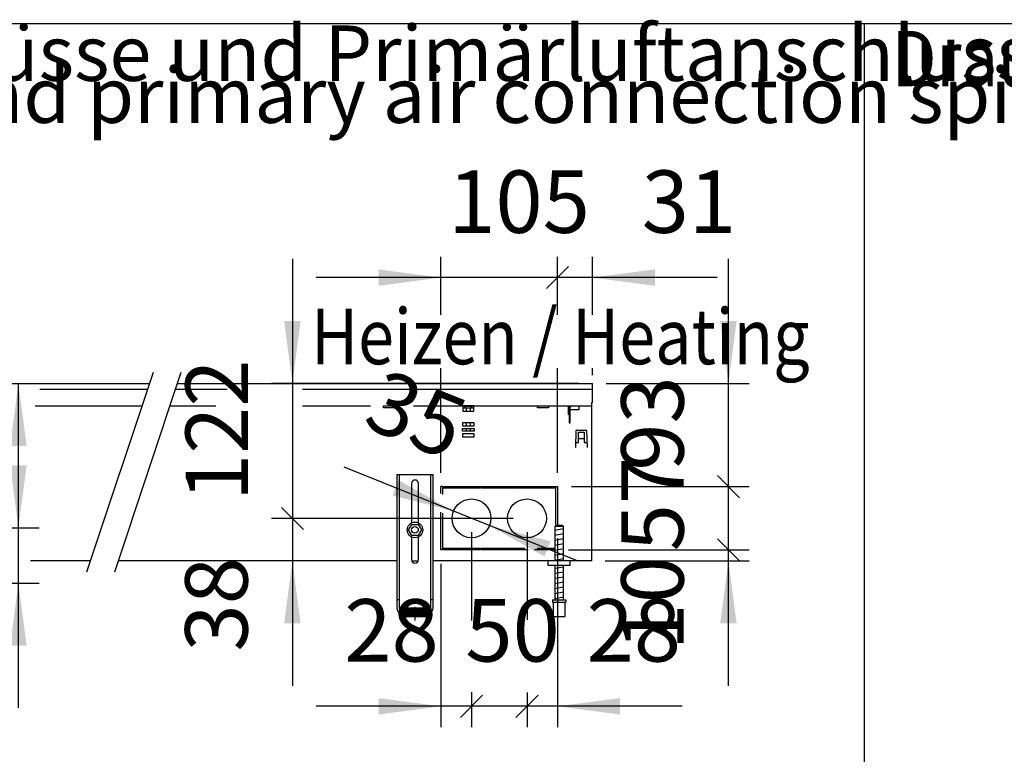
# Model space of a CAD drawing. Units: millimetres. Extents: x 16291 to 27673, y -16423 to -8970.
# Drawn here: x 17946 to 18834, y -15555 to -14892 of the extents above; entities that cross this region are included whole.
import ezdxf

# ---------------------------------------------------------------- set-up
doc = ezdxf.new("R2010")
doc.units = ezdxf.units.MM
doc.linetypes.add('DOT_CENTER', pattern=[14, 12, -1, 0, -1])
doc.layers.add('1', color=7, linetype='Continuous')
doc.styles.add('CONVERTER_18', font='txt.shx', dxfattribs={"width": 0.9})
doc.styles.add('CONVERTER_19', font='txt.shx', dxfattribs={"width": 0.855})
doc.dimstyles.new('ME10_DIM_23', dxfattribs={"dimtxt": 56.25, "dimasz": 28.125, "dimexe": 18.75, "dimexo": 12.5, "dimgap": 22.5, "dimtad": 1, "dimdec": 0, "dimdsep": 46, "dimtxsty": 'CONVERTER_18', "dimblk2": 'OBLIQUE', "dimsah": 1, "dimcen": 0.09, "dimclrd": 6, "dimclre": 6, "dimclrt": 3, "dimadec": 0, "dimazin": 0, "dimtfac": 1, "dimtdec": 4, "dimtix": 1, "dimtmove": 0, "dimatfit": 3, "dimfxl": 1, "dimtolj": 1, "dimtzin": 0, "dimarcsym": 0})
doc.dimstyles.new('ME10_DIM_24', dxfattribs={"dimtxt": 56.25, "dimasz": 56.25, "dimexe": 18.75, "dimexo": 12.5, "dimgap": 22.5, "dimtad": 1, "dimdec": 0, "dimdsep": 46, "dimtxsty": 'CONVERTER_18', "dimblk1": 'NONE', "dimsah": 1, "dimcen": 0.09, "dimclrd": 6, "dimclre": 6, "dimclrt": 3, "dimadec": 0, "dimazin": 0, "dimtfac": 1, "dimtdec": 4, "dimtix": 1, "dimtmove": 0, "dimatfit": 3, "dimfxl": 1, "dimtolj": 1, "dimtzin": 0, "dimarcsym": 0})
doc.dimstyles.new('ME10_DIM_25', dxfattribs={"dimtxt": 56.25, "dimasz": 28.125, "dimexe": 18.75, "dimexo": 12.5, "dimgap": 22.5, "dimtad": 1, "dimdec": 0, "dimdsep": 46, "dimtxsty": 'CONVERTER_18', "dimblk1": 'OBLIQUE', "dimblk2": 'OBLIQUE', "dimsah": 1, "dimcen": 0.09, "dimclrd": 6, "dimclre": 6, "dimclrt": 3, "dimadec": 0, "dimazin": 0, "dimtfac": 1, "dimtdec": 4, "dimtix": 1, "dimtmove": 0, "dimatfit": 3, "dimfxl": 1, "dimtolj": 1, "dimtzin": 0, "dimarcsym": 0})
doc.dimstyles.new('ME10_DIM_26', dxfattribs={"dimtxt": 56.25, "dimasz": 56.25, "dimexe": 18.75, "dimexo": 12.5, "dimgap": 22.5, "dimtad": 1, "dimdec": 0, "dimdsep": 46, "dimtxsty": 'CONVERTER_18', "dimblk2": 'NONE', "dimsah": 1, "dimcen": 0.09, "dimclrd": 6, "dimclre": 6, "dimclrt": 3, "dimadec": 0, "dimazin": 0, "dimtfac": 1, "dimtdec": 4, "dimtix": 1, "dimtmove": 0, "dimatfit": 3, "dimfxl": 1, "dimtolj": 1, "dimtzin": 0, "dimarcsym": 0})
doc.dimstyles.new('ME10_DIM_27', dxfattribs={"dimtxt": 56.25, "dimasz": 56.25, "dimexe": 18.75, "dimexo": 12.5, "dimgap": 22.5, "dimtad": 1, "dimdec": 0, "dimdsep": 46, "dimtxsty": 'CONVERTER_18', "dimblk1": 'OBLIQUE', "dimsah": 1, "dimcen": 0.09, "dimclrd": 6, "dimclre": 6, "dimclrt": 3, "dimadec": 0, "dimazin": 0, "dimtfac": 1, "dimtdec": 4, "dimtix": 1, "dimtmove": 0, "dimatfit": 3, "dimfxl": 1, "dimtolj": 1, "dimtzin": 0, "dimarcsym": 0})
doc.dimstyles.new('ME10_DIM_28', dxfattribs={"dimtxt": 56.25, "dimasz": 0, "dimexe": 18.75, "dimexo": 12.5, "dimgap": 22.5, "dimtad": 1, "dimdec": 0, "dimdsep": 46, "dimtxsty": 'CONVERTER_18', "dimblk1": 'NONE', "dimblk2": 'NONE', "dimsah": 1, "dimcen": 0.09, "dimclrd": 6, "dimclre": 6, "dimclrt": 3, "dimadec": 0, "dimazin": 0, "dimtfac": 1, "dimtdec": 4, "dimtix": 1, "dimtmove": 0, "dimatfit": 3, "dimfxl": 1, "dimtolj": 1, "dimtzin": 0, "dimarcsym": 0})
doc.dimstyles.new('ME10_DIM_29', dxfattribs={"dimtxt": 56.25, "dimasz": 28.125, "dimexe": 18.75, "dimexo": 12.5, "dimgap": 22.5, "dimtad": 1, "dimdec": 0, "dimdsep": 46, "dimtxsty": 'CONVERTER_18', "dimblk2": 'OBLIQUE', "dimsah": 1, "dimcen": 0.09, "dimclrd": 6, "dimclre": 6, "dimclrt": 3, "dimadec": 0, "dimazin": 0, "dimtfac": 1, "dimtdec": 4, "dimtix": 1, "dimtmove": 0, "dimatfit": 3, "dimfxl": 1, "dimtolj": 1, "dimtzin": 0, "dimarcsym": 0})
doc.dimstyles.new('ME10_DIM_30', dxfattribs={"dimtxt": 56.25, "dimasz": 56.25, "dimexe": 18.75, "dimexo": 12.5, "dimgap": 22.5, "dimtad": 1, "dimdec": 0, "dimdsep": 46, "dimtxsty": 'CONVERTER_18', "dimblk1": 'NONE', "dimsah": 1, "dimcen": 0.09, "dimclrd": 6, "dimclre": 6, "dimclrt": 3, "dimadec": 0, "dimazin": 0, "dimtfac": 1, "dimtdec": 4, "dimtix": 1, "dimtmove": 0, "dimatfit": 3, "dimfxl": 1, "dimtolj": 1, "dimtzin": 0, "dimarcsym": 0})
doc.dimstyles.new('ME10_DIM_31', dxfattribs={"dimtxt": 56.25, "dimasz": 28.125, "dimexe": 18.75, "dimexo": 12.5, "dimgap": 22.5, "dimtad": 1, "dimdec": 0, "dimdsep": 46, "dimtxsty": 'CONVERTER_18', "dimblk2": 'OBLIQUE', "dimsah": 1, "dimcen": 0.09, "dimclrd": 6, "dimclre": 6, "dimclrt": 3, "dimadec": 0, "dimazin": 0, "dimtfac": 1, "dimtdec": 4, "dimtix": 1, "dimtmove": 0, "dimatfit": 3, "dimfxl": 1, "dimtolj": 1, "dimtzin": 0, "dimarcsym": 0})
doc.dimstyles.new('ME10_DIM_32', dxfattribs={"dimtxt": 56.25, "dimasz": 56.25, "dimexe": 18.75, "dimexo": 12.5, "dimgap": 22.5, "dimtad": 1, "dimdec": 0, "dimdsep": 46, "dimtxsty": 'CONVERTER_18', "dimblk1": 'NONE', "dimsah": 1, "dimcen": 0.09, "dimclrd": 6, "dimclre": 6, "dimclrt": 3, "dimadec": 0, "dimazin": 0, "dimtfac": 1, "dimtdec": 4, "dimtix": 1, "dimtmove": 0, "dimatfit": 3, "dimfxl": 1, "dimtolj": 1, "dimtzin": 0, "dimarcsym": 0})
doc.dimstyles.new('ME10_DIM_45', dxfattribs={"dimtxt": 56.25, "dimasz": 56.25, "dimexe": 18.75, "dimexo": 12.5, "dimgap": 22.5, "dimtad": 1, "dimdsep": 46, "dimtxsty": 'CONVERTER_18', "dimsah": 1, "dimcen": 0.09, "dimclrd": 6, "dimclre": 6, "dimclrt": 3, "dimadec": 0, "dimazin": 0, "dimtfac": 1, "dimtdec": 4, "dimtix": 1, "dimtmove": 0, "dimatfit": 3, "dimfxl": 1, "dimtolj": 1, "dimtzin": 0, "dimarcsym": 0})
doc.dimstyles.new('ME10_DIM_46', dxfattribs={"dimtxt": 56.25, "dimasz": 28.125, "dimexe": 18.75, "dimexo": 12.5, "dimgap": 22.5, "dimtad": 1, "dimdsep": 46, "dimtxsty": 'CONVERTER_18', "dimblk2": 'NONE', "dimsah": 1, "dimcen": 0.09, "dimclrd": 6, "dimclre": 6, "dimclrt": 3, "dimadec": 0, "dimazin": 0, "dimtfac": 1, "dimtdec": 4, "dimtix": 1, "dimtmove": 0, "dimatfit": 3, "dimfxl": 1, "dimtolj": 1, "dimtzin": 0, "dimarcsym": 0})

# ---------------------------------------------------------------- blocks, each defined once
blk = doc.blocks.new('*D18')
at = {"layer": '1', "color": 6, "linetype": 'Continuous'}
for p, q in [((18325.87, -15158.28), (18325.87, -15105.98)), ((18430.97, -15158.28), (18430.97, -15105.98)), ((18325.87, -15124.73), (18213.37, -15124.73)), ((18430.97, -15124.73), (18325.87, -15124.73)), ((18325.87, -15300.73), (18325.87, -15206.28)), ((18430.97, -15300.73), (18430.97, -15207.17))]:
    blk.add_line(p, q, dxfattribs=at)
at = {"layer": '1', "color": 6}
blk.add_line((18440.91, -15114.79), (18421.03, -15134.68), dxfattribs=at)
blk.add_solid([(18269.62, -15132.14), (18269.62, -15117.33), (18325.87, -15124.73)], dxfattribs=at)
at = {"layer": '1', "color": 3, "insert": (18332.41, -15101.95), "char_height": 56.25, "attachment_point": 7, "rotation": 0.00014, "line_spacing_factor": 0.454545, "style": 'CONVERTER_18'}
blk.add_mtext('105', dxfattribs=at)
blk = doc.blocks.new('_Oblique')
at = {"color": 0, "linetype": 'ByBlock', "lineweight": -2}
blk.add_line((-0.5, -0.5), (0.5, 0.5), dxfattribs=at)
blk = doc.blocks.new('*D19')
at = {"layer": '1', "color": 6, "linetype": 'Continuous'}
for p, q in [((18403.47, -15354.33), (18403.47, -15432.96)), ((18430.97, -15359.73), (18430.97, -15530.03)), ((18403.47, -15498.88), (18403.47, -15530.03)), ((18430.97, -15511.28), (18403.47, -15511.28)), ((18543.47, -15511.28), (18430.97, -15511.28))]:
    blk.add_line(p, q, dxfattribs=at)
at = {"layer": '1', "color": 6}
blk.add_solid([(18487.22, -15503.87), (18487.22, -15518.68), (18430.97, -15511.28)], dxfattribs=at)
at = {"layer": '1', "color": 3, "insert": (18457.11, -15488.49), "char_height": 56.25, "attachment_point": 7, "rotation": 0.00014, "line_spacing_factor": 0.454545, "style": 'CONVERTER_18'}
blk.add_mtext('28', dxfattribs=at)
blk = doc.blocks.new('_None')
blk = doc.blocks.new('*D20')
at = {"layer": '1', "color": 6, "linetype": 'Continuous'}
for p, q in [((18353.47, -15354.33), (18353.47, -15433.77)), ((18403.47, -15354.33), (18403.47, -15433.3)), ((18353.47, -15498.88), (18353.47, -15530.03)), ((18403.47, -15498.88), (18403.47, -15530.03)), ((18403.47, -15511.28), (18353.47, -15511.28))]:
    blk.add_line(p, q, dxfattribs=at)
at = {"layer": '1', "color": 6}
for p, q in [((18343.53, -15521.22), (18363.41, -15501.33)), ((18413.41, -15501.33), (18393.53, -15521.22))]:
    blk.add_line(p, q, dxfattribs=at)
at = {"layer": '1', "color": 3, "insert": (18347.88, -15488.49), "char_height": 56.25, "attachment_point": 7, "rotation": 0.00014, "line_spacing_factor": 0.454545, "style": 'CONVERTER_18'}
blk.add_mtext('50', dxfattribs=at)
blk = doc.blocks.new('*D21')
at = {"layer": '1', "color": 6, "linetype": 'Continuous'}
for p, q in [((18353.47, -15354.33), (18353.47, -15433.77)), ((18325.87, -15382.73), (18325.87, -15530.03)), ((18353.47, -15498.41), (18353.47, -15530.03)), ((18325.87, -15511.28), (18213.37, -15511.28)), ((18353.47, -15511.28), (18325.87, -15511.28))]:
    blk.add_line(p, q, dxfattribs=at)
at = {"layer": '1', "color": 6}
blk.add_solid([(18269.62, -15518.68), (18269.62, -15503.87), (18325.87, -15511.28)], dxfattribs=at)
at = {"layer": '1', "color": 3, "insert": (18238.75, -15488.49), "char_height": 56.25, "attachment_point": 7, "rotation": 0.00014, "line_spacing_factor": 0.454545, "style": 'CONVERTER_18'}
blk.add_mtext('28', dxfattribs=at)
blk = doc.blocks.new('*D22')
at = {"layer": '1', "color": 6}
blk.add_line((18575.08, -15360.29), (18594.96, -15380.18), dxfattribs=at)
at = {"layer": '1', "color": 6, "linetype": 'Continuous'}
for p, q in [((18440.97, -15370.23), (18603.77, -15370.23)), ((18585.02, -15380.23), (18585.02, -15370.23)), ((18473.97, -15380.23), (18603.77, -15380.23)), ((18585.02, -15492.73), (18585.02, -15380.23))]:
    blk.add_line(p, q, dxfattribs=at)
at = {"layer": '1', "color": 6}
blk.add_solid([(18592.43, -15436.48), (18577.62, -15436.48), (18585.02, -15380.23)], dxfattribs=at)
at = {"layer": '1', "color": 3, "insert": (18562.24, -15460.99), "char_height": 56.25, "attachment_point": 7, "rotation": 90, "line_spacing_factor": 0.454545, "style": 'CONVERTER_18'}
blk.add_mtext('10', dxfattribs=at)
blk = doc.blocks.new('*D23')
at = {"layer": '1', "color": 6, "linetype": 'Continuous'}
for p, q in [((18443.47, -15313.23), (18603.77, -15313.23)), ((18585.02, -15370.23), (18585.02, -15313.23)), ((18440.97, -15370.23), (18603.77, -15370.23))]:
    blk.add_line(p, q, dxfattribs=at)
at = {"layer": '1', "color": 3, "insert": (18562.24, -15371.52), "char_height": 56.25, "attachment_point": 7, "rotation": 90, "line_spacing_factor": 0.454545, "style": 'CONVERTER_18'}
blk.add_mtext('57', dxfattribs=at)
blk = doc.blocks.new('*D24')
at = {"layer": '1', "color": 6, "linetype": 'Continuous'}
for p, q in [((18585.02, -15220.23), (18585.02, -15107.73)), ((18474.97, -15220.23), (18603.77, -15220.23)), ((18585.02, -15313.23), (18585.02, -15220.23)), ((18443.47, -15313.23), (18603.77, -15313.23))]:
    blk.add_line(p, q, dxfattribs=at)
at = {"layer": '1', "color": 6}
blk.add_line((18594.96, -15323.18), (18575.08, -15303.29), dxfattribs=at)
blk.add_solid([(18577.62, -15163.98), (18592.43, -15163.98), (18585.02, -15220.23)], dxfattribs=at)
at = {"layer": '1', "color": 3, "insert": (18562.24, -15298.89), "char_height": 56.25, "attachment_point": 7, "rotation": 90, "line_spacing_factor": 0.454545, "style": 'CONVERTER_18'}
blk.add_mtext('93', dxfattribs=at)
blk = doc.blocks.new('*D25')
at = {"layer": '1', "color": 6, "linetype": 'Continuous'}
for p, q in [((18191.97, -15107.73), (18191.97, -15220.23)), ((18449.97, -15220.23), (18173.22, -15220.23)), ((18191.97, -15220.23), (18191.97, -15341.83)), ((18390.97, -15341.83), (18173.22, -15341.83))]:
    blk.add_line(p, q, dxfattribs=at)
at = {"layer": '1', "color": 6}
blk.add_solid([(18184.56, -15163.98), (18199.37, -15163.98), (18191.97, -15220.23)], dxfattribs=at)
at = {"layer": '1', "color": 3, "insert": (18169.47, -15326.27), "char_height": 56.25, "attachment_point": 7, "rotation": 90, "line_spacing_factor": 0.454545, "style": 'CONVERTER_18'}
blk.add_mtext('122', dxfattribs=at)
blk = doc.blocks.new('*D26')
at = {"layer": '1', "color": 6}
blk.add_line((18182.03, -15331.89), (18201.91, -15351.78), dxfattribs=at)
at = {"layer": '1', "color": 6, "linetype": 'Continuous'}
for p, q in [((18390.97, -15341.83), (18173.22, -15341.83)), ((18191.97, -15341.83), (18191.97, -15380.23)), ((18273.97, -15380.23), (18173.22, -15380.23)), ((18191.97, -15380.23), (18191.97, -15492.73))]:
    blk.add_line(p, q, dxfattribs=at)
at = {"layer": '1', "color": 6}
blk.add_solid([(18199.37, -15436.48), (18184.56, -15436.48), (18191.97, -15380.23)], dxfattribs=at)
at = {"layer": '1', "color": 3, "insert": (18169.18, -15461.92), "char_height": 56.25, "attachment_point": 7, "rotation": 90, "line_spacing_factor": 0.454545, "style": 'CONVERTER_18'}
blk.add_mtext('38', dxfattribs=at)
blk = doc.blocks.new('*D27')
at = {"layer": '1', "color": 6, "linetype": 'Continuous'}
for p, q in [((18430.97, -15158.28), (18430.97, -15105.98)), ((18462.47, -15158.28), (18462.47, -15105.98)), ((18462.47, -15124.73), (18430.97, -15124.73)), ((18574.97, -15124.73), (18462.47, -15124.73)), ((18430.97, -15300.73), (18430.97, -15206.28)), ((18462.47, -15212.73), (18462.47, -15206.28))]:
    blk.add_line(p, q, dxfattribs=at)
at = {"layer": '1', "color": 6}
blk.add_solid([(18518.72, -15117.33), (18518.72, -15132.14), (18462.47, -15124.73)], dxfattribs=at)
at = {"layer": '1', "color": 3, "insert": (18506.85, -15101.95), "char_height": 56.25, "attachment_point": 7, "rotation": 0.00014, "line_spacing_factor": 0.454545, "style": 'CONVERTER_18'}
blk.add_mtext('31', dxfattribs=at)
blk = doc.blocks.new('*D40')
at = {"layer": '1', "color": 6, "linetype": 'Continuous'}
for p, q in [((17945.02, -15350.23), (17945.02, -15237.73)), ((17700.48, -15350.23), (17963.77, -15350.23)), ((17945.02, -15400.23), (17945.02, -15350.23)), ((17763.63, -15400.23), (17963.77, -15400.23)), ((17945.02, -15512.73), (17945.02, -15400.23))]:
    blk.add_line(p, q, dxfattribs=at)
at = {"layer": '1', "color": 6}
for points in [[(17937.61, -15293.98), (17952.42, -15293.98), (17945.02, -15350.23)], [(17952.42, -15456.48), (17937.61, -15456.48), (17945.02, -15400.23)]]:
    blk.add_solid(points, dxfattribs=at)
at = {"layer": '1', "color": 3, "insert": (17922.23, -15487.79), "char_height": 56.25, "attachment_point": 7, "rotation": 90, "line_spacing_factor": 0.454545, "style": 'CONVERTER_18'}
blk.add_mtext('50', dxfattribs=at)
blk = doc.blocks.new('*D41')
at = {"layer": '1', "color": 6, "linetype": 'Continuous'}
for p, q in [((17425.72, -15220.23), (17963.77, -15220.23)), ((17945.02, -15350.23), (17945.02, -15220.23)), ((17700.48, -15350.23), (17963.77, -15350.23))]:
    blk.add_line(p, q, dxfattribs=at)
at = {"layer": '1', "color": 6}
blk.add_solid([(17952.42, -15276.48), (17937.61, -15276.48), (17945.02, -15220.23)], dxfattribs=at)
at = {"layer": '1', "color": 3, "insert": (17922.23, -15323.69), "char_height": 56.25, "attachment_point": 7, "rotation": 90, "line_spacing_factor": 0.454545, "style": 'CONVERTER_18'}
blk.add_mtext('130', dxfattribs=at)
blk = doc.blocks.new('*D342')
at = {"layer": '1', "color": 6, "linetype": 'Continuous'}
blk.add_line((18447.99, -15379.83), (18238.68, -15295.7), dxfattribs=at)
at = {"layer": '1', "color": 6}
for points in [[(18282.28, -15321.2), (18287.8, -15307.46), (18337.23, -15335.31)], [(18424.66, -15362.47), (18419.14, -15376.21), (18369.71, -15348.36)]]:
    blk.add_solid(points, dxfattribs=at)
at = {"layer": '1', "color": 3, "insert": (18247.18, -15274.56), "char_height": 56.25, "attachment_point": 7, "rotation": 338.1024, "line_spacing_factor": 0.454545, "style": 'CONVERTER_18'}
blk.add_mtext('35', dxfattribs=at)

msp = doc.modelspace()

# ---------------------------------------------------------------- hatches: boundary and pattern name
at = {"layer": '1', "linetype": 'Continuous'}
h = msp.add_hatch(dxfattribs=at)
h.set_pattern_fill('CUSTOM25', color=6, scale=0.01, angle=45, pattern_type=2)
h.set_pattern_definition([(45, (-859.679171, -483.868587), (-0.0141421356237, 3e-18), [])])
h.paths.add_polyline_path([(18315.4692, -15422.7348), (18289.4692, -15422.7348), (18289.4692, -15430.2348), (18315.4692, -15430.2348)])

# ---------------------------------------------------------------- linework, layer by layer
at = {"color": 3, "linetype": 'Continuous'}
for p, q in [((17413.2187, -15220.2348), (18063.2187, -15220.2348)), ((18088.2187, -15220.2348), (18182.9692, -15220.2348)), ((18182.9692, -15220.2348), (18462.4692, -15220.2348)), ((18283.9692, -15220.2348), (18462.4692, -15220.2348)), ((18462.4692, -15237.2348), (18462.4692, -15220.2348)), ((18461.4692, -15237.2348), (18462.4692, -15237.2348)), ((18461.4692, -15237.2348), (18461.4692, -15380.2348)), ((18009.8818, -15380.2348), (17955.8796, -15380.2348)), ((18286.4692, -15380.2348), (18034.8818, -15380.2348)), ((18422.4692, -15380.2348), (18318.4692, -15380.2348)), ((18433.0082, -15380.2348), (18422.4692, -15380.2348)), ((18461.4692, -15380.2348), (18433.0082, -15380.2348))]:
    msp.add_line(p, q, dxfattribs=at)
at = {"color": 6, "linetype": 'Continuous'}
for p, q in [((17964.3682, -15225.2348), (18061.5519, -15225.2348)), ((18086.5519, -15225.2348), (18133.0742, -15225.2348)), ((18201.0742, -15225.2348), (18462.4692, -15225.2348)), ((18283.9692, -15225.2348), (18462.4692, -15225.2348)), ((18440.9692, -15241.8348), (18440.9692, -15240.2348)), ((18440.9692, -15248.2348), (18440.9692, -15241.8348)), ((18441.4692, -15241.8348), (18441.4692, -15255.7348)), ((18442.4692, -15255.7348), (18442.4692, -15241.8348)), ((18450.4692, -15243.9848), (18442.4692, -15243.9848)), ((18450.4692, -15243.9848), (18450.4692, -15240.2348)), ((18441.4692, -15248.2348), (18440.9692, -15248.2348)), ((18441.4692, -15255.7348), (18442.4692, -15255.7348)), ((18447.3823, -15277.8347), (18447.9102, -15262.7174)), ((18448.4099, -15262.2348), (18456.5268, -15262.2348)), ((18449.9692, -15264.2348), (18454.9692, -15264.2348)), ((18449.9692, -15273.4848), (18449.9692, -15264.2348)), ((18454.9692, -15264.2348), (18454.9692, -15273.4848)), ((18457.0265, -15262.7174), (18457.5544, -15277.8347)), ((18447.5342, -15273.4848), (18449.9692, -15273.4848)), ((18449.9701, -15269.9848), (18449.9701, -15267.6203)), ((18454.9684, -15269.9848), (18449.9701, -15269.9848)), ((18454.9684, -15267.6203), (18454.9684, -15269.9848)), ((18454.9692, -15273.4848), (18457.4025, -15273.4848)), ((18325.8692, -15319.5073), (18325.8692, -15313.2348)), ((18327.3692, -15313.2348), (18327.3692, -15320.2618)), ((18328.1192, -15313.2348), (18361.3442, -15313.2348)), ((18328.1192, -15314.7348), (18328.1192, -15313.2348)), ((18361.3442, -15314.7348), (18328.1192, -15314.7348)), ((18361.3442, -15314.7348), (18361.3442, -15313.2348)), ((18362.0942, -15313.2348), (18394.8442, -15313.2348)), ((18362.0942, -15313.2348), (18362.0942, -15314.7348)), ((18394.8442, -15314.7348), (18362.0942, -15314.7348)), ((18394.8442, -15314.7348), (18394.8442, -15313.2348)), ((18395.5942, -15313.2348), (18395.5942, -15314.7348)), ((18395.5942, -15313.2348), (18428.7192, -15313.2348)), ((18428.7192, -15314.7348), (18395.5942, -15314.7348)), ((18428.7192, -15313.2348), (18428.7192, -15314.7348)), ((18429.4692, -15347.2347), (18429.4692, -15313.2348)), ((18429.4692, -15313.2348), (18430.9692, -15313.2348)), ((18430.9692, -15313.2348), (18430.9692, -15347.2347)), ((18325.8692, -15370.2348), (18325.8692, -15336.2979)), ((18327.3692, -15337.0524), (18327.3692, -15370.2348)), ((18433.0692, -15349.2347), (18428.4692, -15349.2347)), ((18436.4692, -15349.2347), (18433.0692, -15349.2347)), ((18327.3692, -15370.2348), (18325.8692, -15370.2348)), ((18328.1192, -15370.2348), (18328.1192, -15368.7348)), ((18328.1192, -15368.7348), (18361.3442, -15368.7348)), ((18361.3442, -15370.2348), (18328.1192, -15370.2348)), ((18361.3442, -15370.2348), (18361.3442, -15368.7348)), ((18362.0942, -15368.7348), (18362.0942, -15370.2348)), ((18362.0942, -15368.7348), (18394.8442, -15368.7348)), ((18394.8442, -15370.2348), (18362.0942, -15370.2348)), ((18394.8442, -15368.7348), (18394.8442, -15370.2348)), ((18395.5942, -15370.2348), (18395.5942, -15368.7348)), ((18395.5942, -15368.7348), (18401.5847, -15368.7348)), ((18404.5669, -15370.2348), (18395.5942, -15370.2348)), ((18417.1664, -15370.2348), (18410.1305, -15370.2348)), ((18412.7119, -15368.7348), (18418.9128, -15368.7348)), ((18428.4692, -15370.2348), (18417.1664, -15370.2348)), ((18418.9128, -15368.7348), (18428.4692, -15368.7348)), ((18426.9692, -15417.2348), (18437.9692, -15417.2348))]:
    msp.add_line(p, q, dxfattribs=at)
at = {"color": 1, "linetype": 'Continuous'}
for p, q in [((17960.1239, -15240.2348), (18056.5516, -15240.2348)), ((18081.5516, -15240.2348), (18123.0742, -15240.2348)), ((18201.0742, -15240.2348), (18262.4821, -15240.2348)), ((18301.0282, -15240.2348), (18461.4692, -15240.2348)), ((18429.4692, -15348.2347), (18428.4692, -15349.2347)), ((18428.4692, -15349.2347), (18428.4692, -15380.2348)), ((18433.0692, -15348.2347), (18429.4692, -15348.2347)), ((18435.4692, -15348.2347), (18433.0692, -15348.2347)), ((18436.4692, -15349.2347), (18435.4692, -15348.2347)), ((18436.4692, -15380.2348), (18436.4692, -15349.168)), ((18422.4692, -15384.2348), (18422.4692, -15380.2348)), ((18442.4692, -15380.2348), (18422.4692, -15380.2348)), ((18442.4692, -15384.2348), (18442.4692, -15380.2348)), ((18431.7608, -15384.2348), (18422.4692, -15384.2348)), ((18428.4692, -15384.2348), (18428.4692, -15415.2348)), ((18436.4692, -15384.2348), (18431.7608, -15384.2348)), ((18442.4692, -15384.2348), (18436.4692, -15384.2348)), ((18436.4692, -15415.2348), (18436.4692, -15384.2348)), ((18426.4692, -15415.2348), (18438.4692, -15415.2348)), ((18426.4692, -15415.2348), (18426.4692, -15417.2348)), ((18438.4692, -15415.2348), (18438.4692, -15417.2348)), ((18426.4692, -15417.2348), (18426.9692, -15417.2348)), ((18426.9692, -15417.2348), (18426.9692, -15430.2348)), ((18437.9692, -15430.2348), (18437.9692, -15417.2348)), ((18437.9692, -15417.2348), (18438.4692, -15417.2348)), ((18426.9692, -15430.2348), (18437.9692, -15430.2348))]:
    msp.add_line(p, q, dxfattribs=at)
for centre in [(18353.4692, -15341.8348), (18403.4692, -15341.8348)]:
    msp.add_circle(centre, 17.5, dxfattribs=at)
at = {"color": 6, "linetype": 'Continuous'}
for radius in [7, 3]:
    msp.add_circle((18302.4692, -15352.2348), radius, dxfattribs=at)
for centre, radius, start, end in [((18444.0692, -15241.8348), 1.6, 90, 180), ((18448.4099, -15262.7348), 0.5, 90, 178), ((18456.5268, -15262.7348), 0.5, 2, 90)]:
    msp.add_arc(centre, radius, start, end, dxfattribs=at)
at = {"layer": '1', "color": 6, "linetype": 'Continuous'}
for p, q in [((21766.3875, -14895.8512), (16516.3875, -14895.8512)), ((18707.3875, -14895.8512), (18707.3875, -15583.3512)), ((18066.5523, -15210.2348), (18006.5482, -15390.2348)), ((18091.5523, -15210.2348), (18031.5482, -15390.2348)), ((18355.6384, -15240.2348), (18345.6384, -15240.2348)), ((18345.6384, -15240.2348), (18345.6384, -15245.0348)), ((18345.6384, -15242.2348), (18348.3884, -15242.2348)), ((18345.6384, -15245.0348), (18355.6384, -15245.0348)), ((18346.8884, -15240.2348), (18346.8884, -15240.7348)), ((18346.8884, -15240.7348), (18354.3884, -15240.7348)), ((18346.8884, -15240.7348), (18348.6884, -15242.5348)), ((18352.5884, -15242.5348), (18348.6884, -15242.5348)), ((18348.6884, -15242.5348), (18348.6884, -15245.0348)), ((18354.3884, -15240.7348), (18352.5884, -15242.5348)), ((18352.5884, -15245.0348), (18352.5884, -15242.5348)), ((18352.9012, -15242.2348), (18355.6384, -15242.2348)), ((18354.3884, -15240.2348), (18354.3884, -15240.7348)), ((18355.6384, -15245.0348), (18355.6384, -15240.2348)), ((18412.9692, -15242.2348), (18412.9692, -15240.2348)), ((18412.9692, -15240.2348), (18422.9692, -15240.2348)), ((18422.9692, -15242.2348), (18412.9692, -15242.2348)), ((18422.9692, -15240.2348), (18422.9692, -15242.2348)), ((18355.9692, -15255.7348), (18345.3076, -15255.7348)), ((18345.3076, -15255.7348), (18345.3076, -15258.2348)), ((18348.6884, -15255.7348), (18348.6884, -15258.2348)), ((18352.5884, -15258.2348), (18352.5884, -15255.7348)), ((18355.9692, -15258.2348), (18355.9692, -15255.7348)), ((18345.3076, -15258.2348), (18355.9692, -15258.2348)), ((18345.3076, -15263.2348), (18345.3076, -15260.7348)), ((18345.3076, -15260.7348), (18355.9692, -15260.7348)), ((18355.9692, -15263.2348), (18345.3076, -15263.2348)), ((18348.6884, -15260.7348), (18348.6884, -15263.2348)), ((18352.5884, -15263.2348), (18352.5884, -15260.7348)), ((18355.9692, -15260.7348), (18355.9692, -15263.2348)), ((18355.9692, -15265.7348), (18345.3076, -15265.7348)), ((18345.3076, -15265.7348), (18345.3076, -15268.2348)), ((18345.3076, -15268.2348), (18355.9692, -15268.2348)), ((18355.9692, -15268.2348), (18355.9692, -15265.7348)), ((18288.4692, -15423.6348), (18288.4692, -15302.2348)), ((18316.4692, -15302.2348), (18316.4692, -15423.6348)), ((18316.4692, -15302.2348), (18316.4692, -15423.6348)), ((18327.3692, -15313.2348), (18325.8692, -15313.2348)), ((18428.4692, -15352.4014), (18436.4692, -15351.0681)), ((18428.4692, -15356.9014), (18436.4692, -15355.5681)), ((18428.4692, -15361.4014), (18436.4692, -15360.0681)), ((18428.4692, -15365.9014), (18436.4692, -15364.5681)), ((18428.4692, -15370.4014), (18436.4692, -15369.0681)), ((18428.4692, -15374.9014), (18436.4692, -15373.5681)), ((18428.4692, -15379.4014), (18436.4692, -15378.0681)), ((18428.4692, -15386.7881), (18436.4692, -15385.4548)), ((18428.4692, -15391.3259), (18436.4692, -15389.9926)), ((18428.4692, -15395.8637), (18436.4692, -15394.5304)), ((18428.4692, -15400.4015), (18436.4692, -15399.0681)), ((18428.4692, -15404.9392), (18436.4692, -15403.6059)), ((18286.4692, -15414.8638), (18288.4692, -15414.8638)), ((18316.4692, -15414.8638), (18318.4692, -15414.8638)), ((18428.4692, -15409.477), (18436.4692, -15408.1437)), ((18428.4692, -15414.0148), (18436.4692, -15412.6815))]:
    msp.add_line(p, q, dxfattribs=at)
at = {"layer": '1', "color": 250, "linetype": 'Continuous'}
for p, q in [((18273.9692, -15240.2348), (18283.9692, -15240.2348)), ((18273.9692, -15242.2348), (18273.9692, -15240.2348)), ((18283.9692, -15242.2348), (18273.9692, -15242.2348)), ((18283.9692, -15240.2348), (18283.9692, -15242.2348))]:
    msp.add_line(p, q, dxfattribs=at)
at = {"layer": '1', "color": 1, "linetype": 'Continuous'}
for p, q in [((18286.4692, -15423.6348), (18286.4692, -15302.2348)), ((18286.4692, -15302.2348), (18318.4692, -15302.2348)), ((18318.4692, -15302.2348), (18318.4692, -15423.6348)), ((18299.2692, -15310.4348), (18299.2692, -15346.009)), ((18305.6692, -15346.009), (18305.6692, -15310.4348)), ((18296.7192, -15352.2348), (18299.6298, -15347.2348)), ((18299.6298, -15357.2348), (18296.7192, -15352.2348)), ((18299.6298, -15347.2348), (18305.3087, -15347.2348)), ((18305.3087, -15347.2348), (18308.2192, -15352.2348)), ((18308.2192, -15352.2348), (18305.3087, -15357.2348)), ((18299.2692, -15358.4606), (18299.2692, -15379.0348)), ((18305.3087, -15357.2348), (18299.6298, -15357.2348)), ((18305.6692, -15379.0348), (18305.6692, -15358.4606)), ((18289.4692, -15422.7348), (18289.4692, -15430.2348)), ((18315.4692, -15422.7348), (18289.4692, -15422.7348)), ((18315.4692, -15430.2348), (18315.4692, -15422.7348)), ((18289.4692, -15430.2348), (18315.4692, -15430.2348))]:
    msp.add_line(p, q, dxfattribs=at)
at = {"layer": '1', "color": 3, "linetype": 'Continuous'}
msp.add_line((18299.5079, -15380.2348), (18305.4305, -15380.2348), dxfattribs=at)
at = {"layer": '1', "color": 6, "linetype": 'DOT_CENTER'}
msp.add_line((18302.5113, -15434.0274), (18302.5113, -15419.9649), dxfattribs=at)
at = {"layer": '1', "color": 6, "linetype": 'Continuous'}
for centre, radius, start, end in [((18444.0692, -15241.8348), 2.6, 142.0201275, 180), ((18290.0692, -15423.6348), 1.6, 180, 247.9757087), ((18314.8692, -15423.6348), 1.6, 292.0242913, 0)]:
    msp.add_arc(centre, radius, start, end, dxfattribs=at)
at = {"layer": '1', "color": 1, "linetype": 'Continuous'}
for centre, radius, start, end in [((18302.4692, -15310.4348), 3.2, 0, 180), ((18302.4692, -15379.0348), 3.2, 180, 0), ((18289.908, -15423.7041), 3.4395, 178.8461075, 262.6703909), ((18315.0304, -15423.7041), 3.4395, 277.3296091, 1.1538925)]:
    msp.add_arc(centre, radius, start, end, dxfattribs=at)

# ---------------------------------------------------------------- block references
at = {"layer": '1'}
msp.add_blockref('*D342', (0, 0), dxfattribs=at)

# ---------------------------------------------------------------- texts
at = {"layer": '1', "color": 3, "style": 'CONVERTER_19', "width": 0.855}
for s, p in [('Draufsicht  (Ventilkit und Filter = optional)  /  Top view (valve kit and filter = optional)', (18732.3875, -14952.2752)), ('Heizen / Heating', (18208.7576, -15202.8538))]:
    msp.add_text(s, height=50, dxfattribs=at).set_placement(p)
at = {"layer": '1', "color": 3, "insert": (16542.902, -15000.8688), "char_height": 50, "attachment_point": 7, "line_spacing_factor": 0.454545, "style": 'CONVERTER_19'}
msp.add_mtext('Vorderansicht, Abmessungen Wasseranschlüsse und Primärluftanschlussstutzen\\PFront view, dimensions water connection and primary air connection spigot', dxfattribs=at)

# ---------------------------------------------------------------- dimensions: what is measured, and where the dimension line sits
at = {"layer": '1'}
for base, p1, p2, dimstyle, picture, middle, turn in [((18430.9692, -15124.7348), (18325.8692, -15313.2348), (18430.9692, -15313.2348), 'ME10_DIM_23', '*D18', (18378.4192, -15080.8198), 0.0001389), ((18462.469207615, -15124.7348006163), (18430.9692076156, -15313.234800616), (18462.469207615, -15225.2348006163), 'ME10_DIM_32', '*D27', (18532.9027110187, -15080.819825997), 0.0001388889), ((18353.4692, -15511.2775), (18325.8692, -15370.2348), (18353.4692, -15341.8348), 'ME10_DIM_26', '*D21', (18269.4642, -15467.3625), 0.0001389), ((18403.4692, -15511.2775), (18353.4692, -15341.8348), (18403.4692, -15341.8348), 'ME10_DIM_25', '*D20', (18378.4692, -15467.3625), 0.0001389), ((18430.9692076157, -15511.2774758778), (18403.4692076152, -15341.8348006158), (18430.9692076156, -15347.2347106584), 'ME10_DIM_24', '*D19', (18487.8308223545, -15467.3625012585), 0.0001388889)]:
    dim = msp.add_linear_dim(base=base, p1=p1, p2=p2, dimstyle=dimstyle, dxfattribs=at)
    dim.commit()
    dim.dimension.update_dxf_attribs({"geometry": picture, "text_midpoint": middle, "text_rotation": turn})
for base, p1, p2, dimstyle, picture, middle in [((18191.9692, -15220.2348), (18403.4692, -15341.8348), (18462.4692, -15220.2348), 'ME10_DIM_30', '*D25', (18148.197, -15281.0348)), ((18585.021, -15313.2348), (18462.4692, -15220.2348), (18430.9692, -15313.2348), 'ME10_DIM_29', '*D24', (18541.106, -15269.2058)), ((17945.0186, -15350.2348), (17413.2187, -15220.2348), (17687.9837, -15350.2348), 'ME10_DIM_46', '*D41', (17901.1036, -15277.1613)), ((17945.0186, -15400.2348), (17687.9837, -15350.2348), (17751.1337, -15400.2348), 'ME10_DIM_45', '*D40', (17901.1036, -15457.2057)), ((18585.021, -15370.2348), (18430.9692, -15313.2348), (18428.4692, -15370.2348), 'ME10_DIM_28', '*D23', (18541.2488, -15341.8348)), ((18191.9692, -15341.8348), (18286.4692, -15380.2348), (18403.4692, -15341.8348), 'ME10_DIM_31', '*D26', (18148.0542, -15431.2014)), ((18585.021, -15380.2348), (18428.4692, -15370.2348), (18461.4692, -15380.2348), 'ME10_DIM_27', '*D22', (18541.106, -15430.3981))]:
    dim = msp.add_linear_dim(base=base, p1=p1, p2=p2, angle=90, dimstyle=dimstyle, dxfattribs=at)
    dim.commit()
    dim.dimension.update_dxf_attribs({"geometry": picture, "text_midpoint": middle, "text_rotation": 90})

doc.saveas('drawing.dxf')
